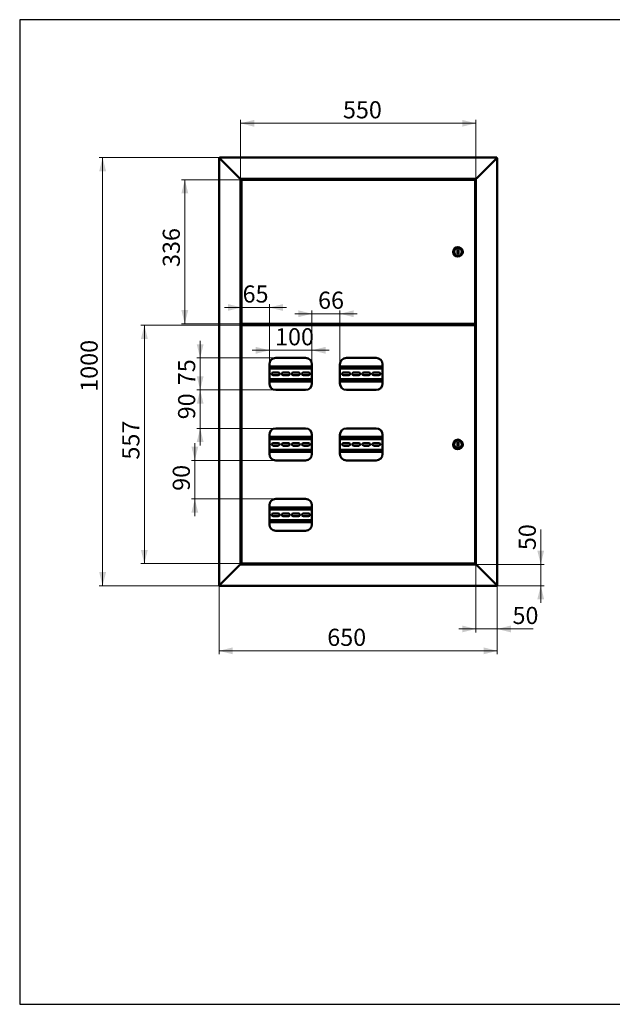
# Paper-space layout '5' of a CAD drawing. Units: millimetres. Extents: x 19 to 415, y -20 to 290.
# Drawn here: x 19 to 192, y 3 to 290 of the extents above; entities that cross this region are included whole.
import ezdxf

# ---------------------------------------------------------------- set-up
doc = ezdxf.new("R2010")
doc.units = ezdxf.units.MM
doc.styles.add('SLDTEXTSTYLE1', font='TXT', dxfattribs={"width": 0.7})
doc.dimstyles.new('SLDDIMSTYLE0', dxfattribs={"dimtxt": 5, "dimasz": 4, "dimexe": 0, "dimexo": 0.0625, "dimgap": 1.25, "dimtad": 2, "dimdec": 0, "dimlfac": 8, "dimrnd": 1e-09, "dimzin": 12, "dimdsep": 46, "dimtxsty": 'SLDTEXTSTYLE1', "dimsah": 1, "dimcen": 0.09, "dimadec": 0, "dimazin": 3, "dimtfac": 1, "dimtdec": 3, "dimtofl": 0, "dimtmove": 0, "dimatfit": 3, "dimfxl": 0, "dimfrac": 2, "dimtolj": 1, "dimtzin": 12, "dimarcsym": 0})
doc.dimstyles.new('SLDDIMSTYLE1', dxfattribs={"dimtxt": 5, "dimasz": 4, "dimexe": 0, "dimexo": 0.0625, "dimgap": 1.25, "dimtad": 2, "dimdec": 0, "dimlfac": 8, "dimrnd": 1e-09, "dimzin": 12, "dimdsep": 46, "dimtxsty": 'SLDTEXTSTYLE1', "dimsah": 1, "dimcen": 0.09, "dimadec": 0, "dimazin": 3, "dimtfac": 1, "dimtdec": 3, "dimtmove": 0, "dimatfit": 0, "dimfxl": 0, "dimfrac": 2, "dimtolj": 1, "dimtzin": 12, "dimarcsym": 0})

# ---------------------------------------------------------------- blocks, each defined once
blk = doc.blocks.new('_D_70')
at = {"color": 7, "linetype": 'Continuous', "lineweight": 0}
for p, q in [((83.64, 243.55), (83.64, 260.79)), ((83.64, 259.79), (152.39, 259.79)), ((152.39, 243.55), (152.39, 260.79))]:
    blk.add_line(p, q, dxfattribs=at)
at = {"color": 7, "linetype": 'Continuous', "lineweight": 18}
for points in [[(83.64, 259.79), (87.64, 258.79), (87.64, 260.79)], [(152.39, 259.79), (148.39, 260.79), (148.39, 258.79)]]:
    blk.add_solid(points, dxfattribs=at)
at = {"color": 7, "linetype": 'Continuous', "lineweight": 18, "insert": (113.57, 266.23), "char_height": 5, "attachment_point": 1, "style": 'SLDTEXTSTYLE1'}
blk.add_mtext('550', dxfattribs=at)
blk = doc.blocks.new('_D_71')
at = {"color": 7, "linetype": 'Continuous', "lineweight": 0}
for p, q in [((77.39, 124.9), (77.39, 104.81)), ((158.64, 124.9), (158.64, 104.81)), ((158.64, 105.81), (77.39, 105.81))]:
    blk.add_line(p, q, dxfattribs=at)
at = {"color": 7, "linetype": 'Continuous', "lineweight": 18}
for points in [[(77.39, 105.81), (81.39, 104.81), (81.39, 106.81)], [(158.64, 105.81), (154.64, 106.81), (154.64, 104.81)]]:
    blk.add_solid(points, dxfattribs=at)
at = {"color": 7, "linetype": 'Continuous', "lineweight": 18, "insert": (108.98, 112.25), "char_height": 5, "attachment_point": 1, "style": 'SLDTEXTSTYLE1'}
blk.add_mtext('650', dxfattribs=at)
blk = doc.blocks.new('_D_72')
at = {"color": 7, "linetype": 'Continuous', "lineweight": 0}
for p, q in [((84.04, 200.87), (54.57, 200.87)), ((55.57, 131.26), (55.57, 200.87)), ((84.04, 131.26), (54.57, 131.26))]:
    blk.add_line(p, q, dxfattribs=at)
at = {"color": 7, "linetype": 'Continuous', "lineweight": 18}
for points in [[(55.57, 200.87), (54.57, 196.87), (56.57, 196.87)], [(55.57, 131.26), (56.57, 135.26), (54.57, 135.26)]]:
    blk.add_solid(points, dxfattribs=at)
at = {"color": 7, "linetype": 'Continuous', "lineweight": 18, "insert": (49.13, 161.63), "char_height": 5, "attachment_point": 1, "rotation": 90, "style": 'SLDTEXTSTYLE1'}
blk.add_mtext('557', dxfattribs=at)
blk = doc.blocks.new('_D_73')
at = {"color": 7, "linetype": 'Continuous', "lineweight": 0}
for p, q in [((84.04, 243.31), (66.39, 243.31)), ((67.39, 201.26), (67.39, 243.31)), ((84.04, 201.26), (66.39, 201.26))]:
    blk.add_line(p, q, dxfattribs=at)
at = {"color": 7, "linetype": 'Continuous', "lineweight": 18}
for points in [[(67.39, 243.31), (66.39, 239.31), (68.39, 239.31)], [(67.39, 201.26), (68.39, 205.26), (66.39, 205.26)]]:
    blk.add_solid(points, dxfattribs=at)
at = {"color": 7, "linetype": 'Continuous', "lineweight": 18, "insert": (60.94, 217.85), "char_height": 5, "attachment_point": 1, "rotation": 90, "style": 'SLDTEXTSTYLE1'}
blk.add_mtext('336', dxfattribs=at)
blk = doc.blocks.new('_D_74')
at = {"color": 7, "linetype": 'Continuous', "lineweight": 0}
for p, q in [((77.5, 249.79), (42.39, 249.79)), ((43.39, 124.79), (43.39, 249.79)), ((77.5, 124.79), (42.39, 124.79))]:
    blk.add_line(p, q, dxfattribs=at)
at = {"color": 7, "linetype": 'Continuous', "lineweight": 18}
for points in [[(43.39, 249.79), (42.39, 245.79), (44.39, 245.79)], [(43.39, 124.79), (44.39, 128.79), (42.39, 128.79)]]:
    blk.add_solid(points, dxfattribs=at)
at = {"color": 7, "linetype": 'Continuous', "lineweight": 18, "insert": (36.94, 181.42), "char_height": 5, "attachment_point": 1, "rotation": 90, "style": 'SLDTEXTSTYLE1'}
blk.add_mtext('1000', dxfattribs=at)
blk = doc.blocks.new('_D_75')
at = {"color": 7, "linetype": 'Continuous', "lineweight": 0}
for p, q in [((171.33, 131.04), (171.33, 141.24)), ((152.4, 131.04), (172.33, 131.04)), ((171.33, 131.04), (171.33, 124.79)), ((158.52, 124.79), (172.33, 124.79)), ((171.33, 124.79), (171.33, 119.79))]:
    blk.add_line(p, q, dxfattribs=at)
at = {"color": 7, "linetype": 'Continuous', "lineweight": 18}
for points in [[(171.33, 131.04), (172.33, 135.04), (170.33, 135.04)], [(171.33, 124.79), (170.33, 120.79), (172.33, 120.79)]]:
    blk.add_solid(points, dxfattribs=at)
at = {"color": 7, "linetype": 'Continuous', "lineweight": 18, "insert": (164.89, 135.2), "char_height": 5, "attachment_point": 1, "rotation": 90, "style": 'SLDTEXTSTYLE1'}
blk.add_mtext('50', dxfattribs=at)
blk = doc.blocks.new('_D_76')
at = {"color": 7, "linetype": 'Continuous', "lineweight": 0}
for p, q in [((152.39, 131.03), (152.39, 111.19)), ((158.64, 124.9), (158.64, 111.19)), ((152.39, 112.19), (147.39, 112.19)), ((152.39, 112.19), (158.64, 112.19)), ((158.64, 112.19), (169.12, 112.19))]:
    blk.add_line(p, q, dxfattribs=at)
at = {"color": 7, "linetype": 'Continuous', "lineweight": 18}
for points in [[(152.39, 112.19), (148.39, 113.19), (148.39, 111.19)], [(158.64, 112.19), (162.64, 111.19), (162.64, 113.19)]]:
    blk.add_solid(points, dxfattribs=at)
at = {"color": 7, "linetype": 'Continuous', "lineweight": 18, "insert": (163.08, 118.63), "char_height": 5, "attachment_point": 1, "style": 'SLDTEXTSTYLE1'}
blk.add_mtext('50', dxfattribs=at)
blk = doc.blocks.new('_D_77')
at = {"color": 7, "linetype": 'Continuous', "lineweight": 0}
for p, q in [((92.08, 193.53), (87.08, 193.53)), ((92.08, 189.42), (92.08, 194.53)), ((92.08, 193.53), (104.51, 193.53)), ((104.51, 189.42), (104.51, 194.53)), ((104.51, 193.53), (109.51, 193.53))]:
    blk.add_line(p, q, dxfattribs=at)
at = {"color": 7, "linetype": 'Continuous', "lineweight": 18}
for points in [[(92.08, 193.53), (88.08, 194.53), (88.08, 192.53)], [(104.51, 193.53), (108.51, 192.53), (108.51, 194.53)]]:
    blk.add_solid(points, dxfattribs=at)
at = {"color": 7, "linetype": 'Continuous', "lineweight": 18, "insert": (93.74, 199.98), "char_height": 5, "attachment_point": 1, "style": 'SLDTEXTSTYLE1'}
blk.add_mtext('100', dxfattribs=at)
blk = doc.blocks.new('_D_78')
at = {"color": 7, "linetype": 'Continuous', "lineweight": 0}
for p, q in [((104.51, 204.19), (99.51, 204.19)), ((104.51, 189.42), (104.51, 205.19)), ((104.51, 204.19), (112.7, 204.19)), ((112.7, 189.42), (112.7, 205.19)), ((112.7, 204.19), (117.7, 204.19))]:
    blk.add_line(p, q, dxfattribs=at)
at = {"color": 7, "linetype": 'Continuous', "lineweight": 18}
for points in [[(104.51, 204.19), (100.51, 205.19), (100.51, 203.19)], [(112.7, 204.19), (116.7, 203.19), (116.7, 205.19)]]:
    blk.add_solid(points, dxfattribs=at)
at = {"color": 7, "linetype": 'Continuous', "lineweight": 18, "insert": (106.3, 210.64), "char_height": 5, "attachment_point": 1, "style": 'SLDTEXTSTYLE1'}
blk.add_mtext('66', dxfattribs=at)
blk = doc.blocks.new('_D_79')
at = {"color": 7, "linetype": 'Continuous', "lineweight": 0}
for p, q in [((83.95, 200.79), (83.95, 207.03)), ((92.08, 189.42), (92.08, 207.03)), ((83.95, 206.03), (78.95, 206.03)), ((92.08, 206.03), (83.95, 206.03)), ((92.08, 206.03), (97.08, 206.03))]:
    blk.add_line(p, q, dxfattribs=at)
at = {"color": 7, "linetype": 'Continuous', "lineweight": 18}
for points in [[(83.95, 206.03), (79.95, 207.03), (79.95, 205.03)], [(92.08, 206.03), (96.08, 205.03), (96.08, 207.03)]]:
    blk.add_solid(points, dxfattribs=at)
at = {"color": 7, "linetype": 'Continuous', "lineweight": 18, "insert": (84.26, 212.47), "char_height": 5, "attachment_point": 1, "style": 'SLDTEXTSTYLE1'}
blk.add_mtext('65', dxfattribs=at)
blk = doc.blocks.new('_D_80')
at = {"color": 7, "linetype": 'Continuous', "lineweight": 0}
for p, q in [((71.87, 191.29), (71.87, 196.29)), ((93.94, 191.29), (70.87, 191.29)), ((71.87, 191.29), (71.87, 181.97)), ((93.94, 181.97), (70.87, 181.97)), ((71.87, 181.97), (71.87, 176.97))]:
    blk.add_line(p, q, dxfattribs=at)
at = {"color": 7, "linetype": 'Continuous', "lineweight": 18}
for points in [[(71.87, 191.29), (72.87, 195.29), (70.87, 195.29)], [(71.87, 181.97), (70.87, 177.97), (72.87, 177.97)]]:
    blk.add_solid(points, dxfattribs=at)
at = {"color": 7, "linetype": 'Continuous', "lineweight": 18, "insert": (65.42, 183.34), "char_height": 5, "attachment_point": 1, "rotation": 90, "style": 'SLDTEXTSTYLE1'}
blk.add_mtext('75', dxfattribs=at)
blk = doc.blocks.new('_D_81')
at = {"color": 7, "linetype": 'Continuous', "lineweight": 0}
for p, q in [((71.87, 181.97), (71.87, 186.97)), ((93.94, 181.97), (70.87, 181.97)), ((71.87, 170.72), (71.87, 181.97)), ((93.94, 170.72), (70.87, 170.72)), ((71.87, 170.72), (71.87, 165.72))]:
    blk.add_line(p, q, dxfattribs=at)
at = {"color": 7, "linetype": 'Continuous', "lineweight": 18}
for points in [[(71.87, 181.97), (72.87, 185.97), (70.87, 185.97)], [(71.87, 170.72), (70.87, 166.72), (72.87, 166.72)]]:
    blk.add_solid(points, dxfattribs=at)
at = {"color": 7, "linetype": 'Continuous', "lineweight": 18, "insert": (65.42, 173.39), "char_height": 5, "attachment_point": 1, "rotation": 90, "style": 'SLDTEXTSTYLE1'}
blk.add_mtext('90', dxfattribs=at)
blk = doc.blocks.new('_D_82')
at = {"color": 7, "linetype": 'Continuous', "lineweight": 0}
for p, q in [((70.31, 161.41), (70.31, 166.41)), ((93.94, 161.41), (69.31, 161.41)), ((70.31, 161.41), (70.31, 150.16)), ((93.94, 150.16), (69.31, 150.16)), ((70.31, 150.16), (70.31, 145.16))]:
    blk.add_line(p, q, dxfattribs=at)
at = {"color": 7, "linetype": 'Continuous', "lineweight": 18}
for points in [[(70.31, 161.41), (71.31, 165.41), (69.31, 165.41)], [(70.31, 150.16), (69.31, 146.16), (71.31, 146.16)]]:
    blk.add_solid(points, dxfattribs=at)
at = {"color": 7, "linetype": 'Continuous', "lineweight": 18, "insert": (63.86, 152.51), "char_height": 5, "attachment_point": 1, "rotation": 90, "style": 'SLDTEXTSTYLE1'}
blk.add_mtext('90', dxfattribs=at)

psp = doc.layouts.new('5')

# ---------------------------------------------------------------- linework, layer by layer
at = {"color": 7, "linetype": 'Continuous', "lineweight": 25}
for p, q in [((19.16, 290.03), (19.16, 2.63)), ((414.09, 290.03), (19.16, 290.03)), ((19.16, 290.03), (19.16, 3.03)), ((19.16, 2.63), (414.09, 2.63))]:
    psp.add_line(p, q, dxfattribs=at)
at = {"color": 7, "linetype": 'Continuous', "lineweight": 50}
for p, q in [((77.39, 249.66), (77.64, 249.54)), ((77.39, 249.66), (77.39, 124.91)), ((77.51, 249.66), (77.39, 249.66)), ((77.64, 249.54), (77.51, 249.79)), ((158.51, 249.79), (77.51, 249.79)), ((77.51, 249.66), (77.51, 249.79)), ((77.64, 249.54), (77.51, 249.66)), ((77.51, 249.66), (77.64, 249.54)), ((77.64, 249.54), (83.39, 243.79)), ((158.39, 249.54), (152.64, 243.79)), ((158.51, 249.79), (158.39, 249.54)), ((158.51, 249.66), (158.39, 249.54)), ((158.39, 249.54), (158.64, 249.66)), ((158.39, 249.54), (158.51, 249.66)), ((158.51, 249.66), (158.51, 249.79)), ((158.51, 249.66), (158.64, 249.66)), ((158.64, 124.91), (158.64, 249.66)), ((83.64, 243.54), (83.39, 243.79)), ((83.39, 243.79), (83.64, 243.54)), ((83.64, 243.54), (152.39, 243.54)), ((83.64, 131.04), (83.64, 243.54)), ((83.95, 243.22), (83.95, 201.36)), ((83.95, 243.22), (84.04, 243.22)), ((152.07, 243.31), (84.05, 243.31)), ((84.05, 243.31), (84.05, 243.22)), ((84.25, 243.41), (84.25, 243.35)), ((84.29, 243.45), (84.94, 243.45)), ((84.55, 243.54), (84.55, 243.45)), ((84.94, 243.45), (85.31, 243.45)), ((85.05, 243.45), (85.05, 243.54)), ((85.35, 243.35), (85.35, 243.41)), ((151.24, 243.41), (151.24, 243.54)), ((151.24, 243.41), (151.24, 243.31)), ((151.26, 243.31), (151.26, 243.54)), ((152.07, 243.31), (152.07, 243.22)), ((152.16, 243.22), (152.08, 243.22)), ((152.16, 201.36), (152.16, 243.22)), ((152.64, 243.79), (152.39, 243.54)), ((152.39, 243.54), (152.64, 243.79)), ((152.39, 243.54), (152.39, 131.04)), ((147.29, 222.91), (147.04, 222.91)), ((147.04, 222.91), (147.04, 221.66)), ((147.04, 221.66), (147.29, 221.66)), ((147.29, 221.66), (147.29, 222.91)), ((83.95, 201.36), (84.04, 201.36)), ((84.05, 201.26), (84.05, 201.35)), ((84.05, 201.26), (152.07, 201.26)), ((84.25, 201.22), (84.25, 201.16)), ((85.35, 201.16), (85.35, 201.22)), ((150.01, 201.26), (150.01, 201.11)), ((150.1, 201.26), (150.1, 201.11)), ((151.01, 200.87), (151.01, 201.26)), ((151.14, 200.87), (151.14, 201.26)), ((151.26, 200.87), (151.26, 201.26)), ((152.07, 201.35), (152.07, 201.26)), ((152.16, 201.36), (152.08, 201.36)), ((83.64, 201.16), (83.76, 201.16)), ((84.46, 201.13), (83.64, 201.13)), ((83.64, 200.94), (85.51, 200.94)), ((83.76, 200.91), (83.64, 200.91)), ((84.25, 201.16), (83.76, 201.16)), ((83.76, 200.91), (84.55, 200.91)), ((83.95, 200.78), (83.95, 131.36)), ((83.95, 200.78), (84.04, 200.78)), ((152.07, 200.87), (84.05, 200.87)), ((84.05, 200.87), (84.05, 200.79)), ((85.11, 201.13), (84.49, 201.13)), ((84.55, 200.94), (84.55, 200.87)), ((85.05, 200.87), (85.05, 200.94)), ((85.51, 201.13), (85.14, 201.13)), ((85.51, 200.94), (85.51, 201.13)), ((149.99, 201.09), (85.51, 201.09)), ((149.99, 201), (85.51, 201)), ((88.51, 200.87), (88.51, 201)), ((88.64, 200.87), (88.64, 201)), ((131.69, 201), (131.69, 200.87)), ((131.81, 201), (131.81, 200.87)), ((135.31, 200.87), (135.31, 201)), ((135.44, 200.87), (135.44, 201)), ((147.39, 201), (147.39, 200.87)), ((147.51, 201), (147.51, 200.87)), ((149.99, 201), (149.99, 201.09)), ((150.1, 201.11), (150.01, 201.11)), ((152.07, 200.87), (152.07, 200.79)), ((152.16, 200.78), (152.08, 200.78)), ((152.16, 131.36), (152.16, 200.78)), ((102.64, 191.29), (93.95, 191.29)), ((123.26, 191.29), (114.58, 191.29)), ((92.08, 189.41), (92.08, 183.85)), ((104.51, 188.82), (92.08, 188.82)), ((104.51, 188.19), (92.08, 188.19)), ((94.69, 187.02), (93.19, 187.02)), ((97.63, 187.02), (96.13, 187.02)), ((100.56, 187.02), (99.06, 187.02)), ((103.5, 187.02), (102, 187.02)), ((104.51, 183.85), (104.51, 189.41)), ((112.7, 189.41), (112.7, 183.85)), ((125.14, 188.82), (112.7, 188.82)), ((125.14, 188.19), (112.7, 188.19)), ((115.25, 187.02), (113.75, 187.02)), ((118.19, 187.02), (116.69, 187.02)), ((121.13, 187.02), (119.63, 187.02)), ((124.06, 187.02), (122.56, 187.02)), ((125.14, 183.85), (125.14, 189.41)), ((92.08, 185.07), (104.51, 185.07)), ((92.08, 184.44), (104.51, 184.44)), ((93.19, 186.24), (94.69, 186.24)), ((96.13, 186.24), (97.63, 186.24)), ((99.06, 186.24), (100.56, 186.24)), ((102, 186.24), (103.5, 186.24)), ((112.7, 185.07), (125.14, 185.07)), ((112.7, 184.44), (125.14, 184.44)), ((113.75, 186.24), (115.25, 186.24)), ((116.69, 186.24), (118.19, 186.24)), ((119.63, 186.24), (121.13, 186.24)), ((122.56, 186.24), (124.06, 186.24)), ((93.95, 181.97), (102.64, 181.97)), ((114.58, 181.97), (123.26, 181.97)), ((102.64, 170.72), (93.95, 170.72)), ((123.26, 170.72), (114.58, 170.72)), ((92.08, 168.85), (92.08, 163.29)), ((104.51, 168.26), (92.08, 168.26)), ((104.51, 167.63), (92.08, 167.63)), ((104.51, 163.29), (104.51, 168.85)), ((112.7, 168.85), (112.7, 163.29)), ((125.14, 168.26), (112.7, 168.26)), ((125.14, 167.63), (112.7, 167.63)), ((125.14, 163.29), (125.14, 168.85)), ((92.08, 164.51), (104.51, 164.51)), ((92.08, 163.88), (104.51, 163.88)), ((94.69, 166.46), (93.19, 166.46)), ((93.19, 165.67), (94.69, 165.67)), ((97.63, 166.46), (96.13, 166.46)), ((96.13, 165.67), (97.63, 165.67)), ((100.56, 166.46), (99.06, 166.46)), ((99.06, 165.67), (100.56, 165.67)), ((103.5, 166.46), (102, 166.46)), ((102, 165.67), (103.5, 165.67)), ((112.7, 164.51), (125.14, 164.51)), ((112.7, 163.88), (125.14, 163.88)), ((115.25, 166.46), (113.75, 166.46)), ((113.75, 165.67), (115.25, 165.67)), ((118.19, 166.46), (116.69, 166.46)), ((116.69, 165.67), (118.19, 165.67)), ((121.13, 166.46), (119.63, 166.46)), ((119.63, 165.67), (121.13, 165.67)), ((124.06, 166.46), (122.56, 166.46)), ((122.56, 165.67), (124.06, 165.67)), ((147.29, 166.69), (147.04, 166.69)), ((147.04, 166.69), (147.04, 165.44)), ((147.04, 165.44), (147.29, 165.44)), ((147.29, 165.44), (147.29, 166.69)), ((93.95, 161.41), (102.64, 161.41)), ((114.58, 161.41), (123.26, 161.41)), ((102.64, 150.16), (93.95, 150.16)), ((92.08, 148.29), (92.08, 142.72)), ((104.51, 147.69), (92.08, 147.69)), ((104.51, 147.07), (92.08, 147.07)), ((104.51, 142.72), (104.51, 148.29)), ((92.08, 143.94), (104.51, 143.94)), ((94.69, 145.9), (93.19, 145.9)), ((93.19, 145.11), (94.69, 145.11)), ((97.63, 145.9), (96.13, 145.9)), ((96.13, 145.11), (97.63, 145.11)), ((100.56, 145.9), (99.06, 145.9)), ((99.06, 145.11), (100.56, 145.11)), ((103.5, 145.9), (102, 145.9)), ((102, 145.11), (103.5, 145.11)), ((92.08, 143.32), (104.51, 143.32)), ((93.95, 140.85), (102.64, 140.85)), ((77.64, 125.04), (83.39, 130.79)), ((83.39, 130.79), (83.64, 131.04)), ((83.64, 131.04), (83.39, 130.79)), ((152.39, 131.04), (83.64, 131.04)), ((83.95, 131.36), (84.04, 131.36)), ((84.05, 131.26), (84.05, 131.35)), ((84.05, 131.26), (152.07, 131.26)), ((84.25, 131.22), (84.25, 131.16)), ((85.31, 131.13), (84.29, 131.13)), ((84.55, 131.13), (84.55, 131.04)), ((85.05, 131.04), (85.05, 131.13)), ((85.35, 131.16), (85.35, 131.22)), ((151.24, 131.26), (151.24, 131.16)), ((151.24, 131.04), (151.24, 131.16)), ((151.26, 131.04), (151.26, 131.26)), ((152.07, 131.35), (152.07, 131.26)), ((152.16, 131.36), (152.08, 131.36)), ((152.39, 131.04), (152.64, 130.79)), ((152.64, 130.79), (152.39, 131.04)), ((158.39, 125.04), (152.64, 130.79)), ((77.64, 125.04), (77.39, 124.91)), ((77.51, 124.91), (77.39, 124.91)), ((77.51, 124.79), (77.64, 125.04)), ((77.51, 124.91), (77.64, 125.04)), ((77.64, 125.04), (77.51, 124.91)), ((77.51, 124.91), (77.51, 124.79)), ((77.51, 124.79), (158.51, 124.79)), ((158.39, 125.04), (158.51, 124.79)), ((158.39, 125.04), (158.51, 124.91)), ((158.64, 124.91), (158.39, 125.04)), ((158.51, 124.91), (158.39, 125.04)), ((158.51, 124.91), (158.51, 124.79)), ((158.51, 124.91), (158.64, 124.91))]:
    psp.add_line(p, q, dxfattribs=at)
for centre, radius in [((147.16, 222.29), 1.38), ((147.16, 222.29), 1.13), ((147.16, 166.07), 1.38), ((147.16, 166.07), 1.12)]:
    psp.add_circle(centre, radius, dxfattribs=at)
for centre, radius, start, end in [((84.29, 243.41), 0.0375, 90, 180), ((84.29, 243.35), 0.0375, 180, 270), ((85.31, 243.41), 0.0375, 0, 90), ((85.31, 243.35), 0.0375, 270, 0), ((84.29, 201.22), 0.0375, 90, 180), ((85.31, 201.22), 0.0375, 0, 90), ((84.29, 201.16), 0.0375, 180, 244.1581), ((85.31, 201.16), 0.0375, 295.8419, 0), ((93.95, 189.41), 1.88, 90, 180), ((102.64, 189.41), 1.88, 0, 90), ((114.58, 189.41), 1.88, 90, 180), ((123.26, 189.41), 1.88, 0, 90), ((91.75, 186.63), 0.394, 325.6631, 34.3369), ((93.19, 186.63), 0.394, 90, 270), ((94.69, 186.63), 0.394, 270, 90), ((96.13, 186.63), 0.394, 90, 270), ((97.63, 186.63), 0.394, 270, 90), ((99.06, 186.63), 0.394, 90, 270), ((100.56, 186.63), 0.394, 270, 90), ((102, 186.63), 0.394, 90, 270), ((103.5, 186.63), 0.394, 270, 90), ((113.75, 186.63), 0.394, 90, 270), ((115.25, 186.63), 0.394, 270, 90), ((116.69, 186.63), 0.394, 90, 270), ((118.19, 186.63), 0.394, 270, 90), ((119.63, 186.63), 0.394, 90, 270), ((121.13, 186.63), 0.394, 270, 90), ((122.56, 186.63), 0.394, 90, 270), ((124.06, 186.63), 0.394, 270, 90), ((112.31, 186.63), 0.394, 349.8875, 10.1125), ((125.5, 186.63), 0.394, 156.9695, 203.0305), ((93.95, 183.85), 1.88, 180, 270), ((102.64, 183.85), 1.88, 270, 0), ((114.58, 183.85), 1.88, 180, 270), ((123.26, 183.85), 1.88, 270, 0), ((93.95, 168.85), 1.88, 90, 180), ((102.64, 168.85), 1.88, 0, 90), ((114.58, 168.85), 1.88, 90, 180), ((123.26, 168.85), 1.88, 0, 90), ((91.75, 166.07), 0.394, 325.6631, 34.3369), ((93.19, 166.07), 0.394, 90, 270), ((94.69, 166.07), 0.394, 270, 90), ((96.13, 166.07), 0.394, 90, 270), ((97.63, 166.07), 0.394, 270, 90), ((99.06, 166.07), 0.394, 90, 270), ((100.56, 166.07), 0.394, 270, 90), ((102, 166.07), 0.394, 90, 270), ((103.5, 166.07), 0.394, 270, 90), ((112.31, 166.07), 0.394, 349.8875, 10.1125), ((113.75, 166.07), 0.394, 90, 270), ((115.25, 166.07), 0.394, 270, 90), ((116.69, 166.07), 0.394, 90, 270), ((118.19, 166.07), 0.394, 270, 90), ((119.63, 166.07), 0.394, 90, 270), ((121.13, 166.07), 0.394, 270, 90), ((122.56, 166.07), 0.394, 90, 270), ((124.06, 166.07), 0.394, 270, 90), ((125.5, 166.07), 0.394, 156.9695, 203.0305), ((93.95, 163.29), 1.88, 180, 270), ((102.64, 163.29), 1.88, 270, 0), ((114.58, 163.29), 1.88, 180, 270), ((123.26, 163.29), 1.88, 270, 0), ((93.95, 148.29), 1.88, 90, 180), ((102.64, 148.29), 1.88, 0, 90), ((91.75, 145.51), 0.394, 325.6631, 34.3369), ((93.19, 145.51), 0.394, 90, 270), ((94.69, 145.51), 0.394, 270, 90), ((96.13, 145.51), 0.394, 90, 270), ((97.63, 145.51), 0.394, 270, 90), ((99.06, 145.51), 0.394, 90, 270), ((100.56, 145.51), 0.394, 270, 90), ((102, 145.51), 0.394, 90, 270), ((103.5, 145.51), 0.394, 270, 90), ((93.95, 142.72), 1.88, 180, 270), ((102.64, 142.72), 1.88, 270, 0), ((84.29, 131.22), 0.0375, 90, 180), ((84.29, 131.16), 0.0375, 180, 270), ((85.31, 131.22), 0.0375, 0, 90), ((85.31, 131.16), 0.0375, 270, 0)]:
    psp.add_arc(centre, radius, start, end, dxfattribs=at)
for points, knots in [([(83.95, 243.22), (83.95, 243.21), (83.95, 243.21), (83.98, 243.2), (84, 243.19), (84.02, 243.17), (84.05, 243.16), (84.08, 243.14), (84.12, 243.12), (84.15, 243.11), (84.16, 243.1)], [0, 0, 0, 0, 0.172928, 0.317198, 0.432919, 0.52041, 0.605279, 0.713476, 0.845046, 1, 1, 1, 1]), ([(84.04, 243.22), (84.04, 243.21), (84.04, 243.21), (84.06, 243.19), (84.08, 243.18), (84.12, 243.14), (84.14, 243.11), (84.16, 243.1)], [0, 0, 0, 0, 0.161377, 0.297353, 0.494203, 0.695192, 1, 1, 1, 1]), ([(84.16, 243.1), (84.16, 243.11), (84.14, 243.14), (84.12, 243.18), (84.1, 243.21), (84.08, 243.25), (84.07, 243.27), (84.05, 243.3), (84.05, 243.31), (84.05, 243.31), (84.05, 243.31)], [0, 0, 0, 0, 0.124237, 0.251738, 0.381406, 0.516059, 0.627774, 0.743726, 0.941888, 1, 1, 1, 1]), ([(84.16, 243.1), (84.15, 243.11), (84.13, 243.13), (84.1, 243.16), (84.08, 243.19), (84.06, 243.21), (84.05, 243.22), (84.05, 243.22), (84.05, 243.22)], [0, 0, 0, 0, 0.17179, 0.34878, 0.561448, 0.741276, 0.921967, 1, 1, 1, 1]), ([(152.07, 243.31), (152.06, 243.31), (152.04, 243.3), (152.01, 243.26), (151.99, 243.2), (151.97, 243.14), (151.95, 243.11), (151.95, 243.1)], [0, 0, 0, 0, 0.227352, 0.454767, 0.682183, 0.909598, 1, 1, 1, 1]), ([(151.95, 243.1), (151.97, 243.11), (151.99, 243.12), (152.04, 243.14), (152.07, 243.16), (152.11, 243.18), (152.13, 243.19), (152.15, 243.2), (152.16, 243.21), (152.16, 243.21), (152.16, 243.22)], [0, 0, 0, 0, 0.144054, 0.282129, 0.414448, 0.541268, 0.662882, 0.779618, 0.891851, 1, 1, 1, 1]), ([(151.95, 243.1), (151.97, 243.11), (152, 243.14), (152.04, 243.18), (152.07, 243.2), (152.07, 243.21), (152.07, 243.21), (152.08, 243.22)], [0, 0, 0, 0, 0.300321, 0.563861, 0.794712, 0.900205, 1, 1, 1, 1]), ([(152.07, 243.22), (152.06, 243.22), (152.04, 243.22), (152.01, 243.19), (151.98, 243.15), (151.96, 243.12), (151.95, 243.1)], [0, 0, 0, 0, 0.249716, 0.499542, 0.749369, 1, 1, 1, 1]), ([(84.16, 201.47), (84.15, 201.47), (84.12, 201.45), (84.09, 201.43), (84.05, 201.41), (84.02, 201.39), (83.99, 201.38), (83.96, 201.37), (83.95, 201.36), (83.95, 201.36), (83.95, 201.36)], [0, 0, 0, 0, 0.124237, 0.251739, 0.381406, 0.51606, 0.627774, 0.743727, 0.941889, 1, 1, 1, 1]), ([(84.16, 201.47), (84.15, 201.47), (84.13, 201.45), (84.1, 201.42), (84.07, 201.39), (84.05, 201.37), (84.04, 201.36), (84.04, 201.36), (84.04, 201.36)], [0, 0, 0, 0, 0.1717899, 0.3487792, 0.5614459, 0.7412749, 0.9219664, 1, 1, 1, 1]), ([(84.05, 201.26), (84.05, 201.26), (84.06, 201.27), (84.07, 201.29), (84.08, 201.31), (84.09, 201.33), (84.1, 201.36), (84.12, 201.39), (84.14, 201.43), (84.15, 201.46), (84.16, 201.47)], [0, 0, 0, 0, 0.172928, 0.317198, 0.432919, 0.52041, 0.605279, 0.713476, 0.845046, 1, 1, 1, 1]), ([(84.05, 201.35), (84.05, 201.35), (84.06, 201.35), (84.07, 201.37), (84.09, 201.39), (84.12, 201.43), (84.15, 201.46), (84.16, 201.47)], [0, 0, 0, 0, 0.1613768, 0.2973526, 0.4942031, 0.6951916, 1, 1, 1, 1]), ([(149.99, 201.09), (149.98, 201.09), (149.97, 201.09), (149.94, 201.11), (149.92, 201.15), (149.9, 201.19), (149.89, 201.21), (149.89, 201.21)], [0, 0, 0, 0, 0.203912, 0.446402, 0.688956, 0.931511, 1, 1, 1, 1]), ([(149.89, 201.21), (149.9, 201.21), (149.93, 201.19), (149.97, 201.17), (150, 201.14), (150.01, 201.12), (150.01, 201.11), (150.01, 201.11)], [0, 0, 0, 0, 0.203912, 0.446402, 0.688956, 0.931511, 1, 1, 1, 1]), ([(152.16, 201.36), (152.16, 201.36), (152.16, 201.36), (152.14, 201.37), (152.12, 201.38), (152.09, 201.39), (152.07, 201.41), (152.05, 201.42), (152.02, 201.43), (151.99, 201.45), (151.97, 201.47), (151.95, 201.47)], [0, 0, 0, 0, 0.133216, 0.264332, 0.394341, 0.52426, 0.611412, 0.672856, 0.737848, 0.856307, 1, 1, 1, 1]), ([(152.08, 201.36), (152.07, 201.36), (152.07, 201.36), (152.06, 201.37), (152.05, 201.38), (152.03, 201.4), (151.99, 201.43), (151.97, 201.46), (151.95, 201.47)], [0, 0, 0, 0, 0.12052, 0.241279, 0.364684, 0.492993, 0.715714, 1, 1, 1, 1]), ([(151.95, 201.47), (151.96, 201.45), (151.98, 201.4), (152, 201.33), (152.03, 201.28), (152.05, 201.26), (152.06, 201.26), (152.07, 201.26)], [0, 0, 0, 0, 0.2273519, 0.4547669, 0.6821822, 0.9095972, 1, 1, 1, 1]), ([(151.95, 201.47), (151.96, 201.46), (151.98, 201.43), (152.01, 201.38), (152.04, 201.36), (152.06, 201.35), (152.07, 201.35)], [0, 0, 0, 0, 0.249719, 0.499546, 0.749373, 1, 1, 1, 1]), ([(83.95, 200.78), (83.95, 200.77), (83.95, 200.77), (83.98, 200.76), (84, 200.75), (84.02, 200.74), (84.05, 200.72), (84.08, 200.71), (84.12, 200.69), (84.15, 200.67), (84.16, 200.66)], [0, 0, 0, 0, 0.172928, 0.317198, 0.432919, 0.52041, 0.605279, 0.713476, 0.845046, 1, 1, 1, 1]), ([(84.04, 200.78), (84.04, 200.77), (84.04, 200.77), (84.06, 200.76), (84.08, 200.74), (84.12, 200.7), (84.14, 200.68), (84.16, 200.66)], [0, 0, 0, 0, 0.161377, 0.297353, 0.494203, 0.695192, 1, 1, 1, 1]), ([(84.16, 200.66), (84.16, 200.67), (84.14, 200.7), (84.12, 200.74), (84.1, 200.78), (84.08, 200.81), (84.07, 200.84), (84.05, 200.86), (84.05, 200.87), (84.05, 200.87), (84.05, 200.87)], [0, 0, 0, 0, 0.124237, 0.251738, 0.381406, 0.516059, 0.627774, 0.743726, 0.941888, 1, 1, 1, 1]), ([(84.16, 200.66), (84.15, 200.67), (84.13, 200.69), (84.1, 200.72), (84.08, 200.75), (84.06, 200.77), (84.05, 200.79), (84.05, 200.79), (84.05, 200.79)], [0, 0, 0, 0, 0.17179, 0.34878, 0.561448, 0.741276, 0.921967, 1, 1, 1, 1]), ([(152.07, 200.87), (152.06, 200.87), (152.04, 200.87), (152.01, 200.83), (151.99, 200.77), (151.97, 200.71), (151.95, 200.67), (151.95, 200.66)], [0, 0, 0, 0, 0.227352, 0.454767, 0.682183, 0.909598, 1, 1, 1, 1]), ([(152.07, 200.79), (152.06, 200.79), (152.04, 200.78), (152.01, 200.75), (151.98, 200.71), (151.96, 200.68), (151.95, 200.66)], [0, 0, 0, 0, 0.249716, 0.499542, 0.749369, 1, 1, 1, 1]), ([(151.95, 200.66), (151.97, 200.67), (151.99, 200.69), (152.04, 200.71), (152.07, 200.73), (152.11, 200.74), (152.13, 200.76), (152.15, 200.77), (152.16, 200.77), (152.16, 200.78), (152.16, 200.78)], [0, 0, 0, 0, 0.144054, 0.282129, 0.414448, 0.541268, 0.662882, 0.779618, 0.891851, 1, 1, 1, 1]), ([(151.95, 200.66), (151.97, 200.68), (152, 200.71), (152.04, 200.74), (152.07, 200.76), (152.07, 200.77), (152.07, 200.78), (152.08, 200.78)], [0, 0, 0, 0, 0.300321, 0.563861, 0.794712, 0.900205, 1, 1, 1, 1]), ([(84.16, 131.47), (84.15, 131.47), (84.12, 131.45), (84.09, 131.43), (84.05, 131.41), (84.02, 131.39), (83.99, 131.38), (83.96, 131.37), (83.95, 131.36), (83.95, 131.36), (83.95, 131.36)], [0, 0, 0, 0, 0.124237, 0.251739, 0.381406, 0.51606, 0.627774, 0.743727, 0.941889, 1, 1, 1, 1]), ([(84.16, 131.47), (84.15, 131.47), (84.13, 131.45), (84.1, 131.42), (84.07, 131.39), (84.05, 131.37), (84.04, 131.36), (84.04, 131.36), (84.04, 131.36)], [0, 0, 0, 0, 0.17179, 0.348779, 0.561446, 0.741275, 0.921966, 1, 1, 1, 1]), ([(84.05, 131.26), (84.05, 131.26), (84.06, 131.27), (84.07, 131.29), (84.08, 131.31), (84.09, 131.33), (84.1, 131.36), (84.12, 131.39), (84.14, 131.43), (84.15, 131.46), (84.16, 131.47)], [0, 0, 0, 0, 0.172928, 0.317198, 0.432919, 0.52041, 0.605279, 0.713476, 0.845046, 1, 1, 1, 1]), ([(84.05, 131.35), (84.05, 131.35), (84.06, 131.35), (84.07, 131.37), (84.09, 131.39), (84.12, 131.43), (84.15, 131.46), (84.16, 131.47)], [0, 0, 0, 0, 0.161377, 0.297353, 0.494203, 0.695192, 1, 1, 1, 1]), ([(151.95, 131.47), (151.96, 131.45), (151.98, 131.4), (152, 131.33), (152.03, 131.28), (152.05, 131.26), (152.06, 131.26), (152.07, 131.26)], [0, 0, 0, 0, 0.2273519, 0.4547669, 0.6821822, 0.9095972, 1, 1, 1, 1]), ([(151.95, 131.47), (151.96, 131.46), (151.98, 131.43), (152.01, 131.38), (152.04, 131.36), (152.06, 131.35), (152.07, 131.35)], [0, 0, 0, 0, 0.249719, 0.499546, 0.749373, 1, 1, 1, 1]), ([(152.08, 131.36), (152.07, 131.36), (152.07, 131.36), (152.06, 131.37), (152.05, 131.38), (152.03, 131.4), (151.99, 131.43), (151.97, 131.46), (151.95, 131.47)], [0, 0, 0, 0, 0.1205202, 0.2412791, 0.364684, 0.4929932, 0.7157135, 1, 1, 1, 1]), ([(152.16, 131.36), (152.16, 131.36), (152.16, 131.36), (152.14, 131.37), (152.12, 131.38), (152.09, 131.39), (152.07, 131.41), (152.05, 131.42), (152.02, 131.43), (151.99, 131.45), (151.97, 131.47), (151.95, 131.47)], [0, 0, 0, 0, 0.133216, 0.264332, 0.394341, 0.52426, 0.611412, 0.672856, 0.737848, 0.856307, 1, 1, 1, 1])]:
    psp.add_open_spline(points, degree=3, knots=knots, dxfattribs=at)

# ---------------------------------------------------------------- dimensions: what is measured, and where the dimension line sits
at = {"color": 7, "linetype": 'Continuous', "lineweight": 18}
for base, p1, p2, dimstyle, picture, middle in [((152.39, 259.79), (83.64, 243.54), (152.39, 243.54), 'SLDDIMSTYLE0', '_D_70', (118.01, 259.79)), ((158.64, 112.19), (152.39, 131.04), (158.64, 124.91), 'SLDDIMSTYLE1', '_D_76', (166.1, 112.19)), ((77.39, 105.81), (158.64, 124.91), (77.39, 124.91), 'SLDDIMSTYLE0', '_D_71', (113.61, 105.81))]:
    dim = psp.add_linear_dim(base=base, p1=p1, p2=p2, dimstyle=dimstyle, dxfattribs=at)
    dim.commit()
    dim.dimension.update_dxf_attribs({"geometry": picture, "text_midpoint": middle, "dimtype": 160})
for base, p1, p2, angle, dimstyle, picture, middle in [((43.39, 249.79), (77.51, 124.79), (77.51, 249.79), 90, 'SLDDIMSTYLE0', '_D_74', (43.39, 187.29)), ((67.39, 243.31), (84.05, 201.26), (84.05, 243.31), 90, 'SLDDIMSTYLE0', '_D_73', (67.39, 222.29)), ((83.95, 206.03), (92.08, 189.41), (83.95, 200.78), 0, 'SLDDIMSTYLE1', '_D_79', (87.28, 206.03)), ((112.7, 204.19), (104.51, 189.41), (112.7, 189.41), 0, 'SLDDIMSTYLE1', '_D_78', (109.5, 204.19)), ((55.57, 200.87), (84.05, 131.26), (84.05, 200.87), 90, 'SLDDIMSTYLE0', '_D_72', (55.57, 166.07)), ((104.51, 193.53), (92.08, 189.41), (104.51, 189.41), 0, 'SLDDIMSTYLE1', '_D_77', (98.01, 193.53)), ((71.8661, 181.9745), (93.9502, 191.287), (93.9502, 181.9745), 90, 'SLDDIMSTYLE1', '_D_80', (71.8661, 186.3562)), ((71.87, 181.97), (93.95, 170.72), (93.95, 181.97), 90, 'SLDDIMSTYLE1', '_D_81', (71.87, 176.59)), ((70.31, 150.16), (93.95, 161.41), (93.95, 150.16), 90, 'SLDDIMSTYLE1', '_D_82', (70.31, 155.72)), ((171.33, 124.79), (152.39, 131.04), (158.51, 124.79), 90, 'SLDDIMSTYLE1', '_D_75', (171.33, 138.22))]:
    dim = psp.add_linear_dim(base=base, p1=p1, p2=p2, angle=angle, dimstyle=dimstyle, dxfattribs=at)
    dim.commit()
    dim.dimension.update_dxf_attribs({"geometry": picture, "text_midpoint": middle, "dimtype": 160})

doc.saveas('drawing.dxf')
